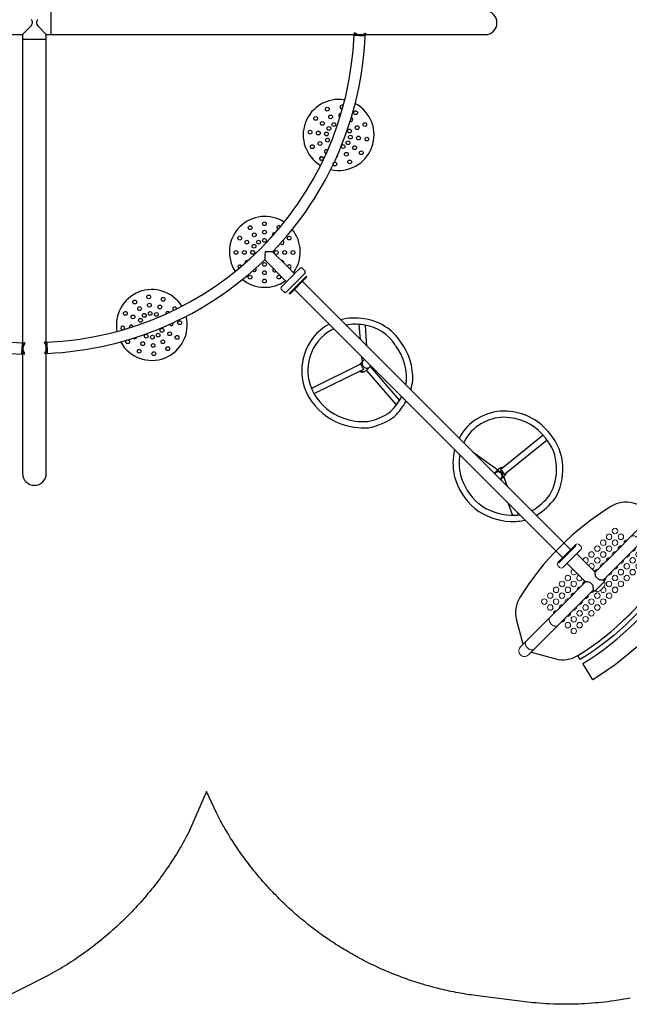
# Model space of a CAD drawing. Extents: x 4850 to 5256, y -5273 to -4866.
# Drawn here: x 5046 to 5174, y -5258 to -5051 of the extents above; entities that cross this region are included whole.
import ezdxf

# ---------------------------------------------------------------- set-up
doc = ezdxf.new("R2010")
doc.units = 0
doc.header["$MEASUREMENT"] = 0
for name, color, linetype in [('2D_GRAY', 253, 'CONTINUOUS'), ('2D_NFS_WHEEL', 5, 'CONTINUOUS'), ('2D_NFSACCENT', 232, 'CONTINUOUS'), ('2D_NFSPOST', 232, 'CONTINUOUS'), ('2D_NRG_ACCENT_CLR', 40, 'CONTINUOUS'), ('2D_NRG_OHLANDDECK', 5, 'CONTINUOUS'), ('2D_NRG_PLASTIC_CLR', 1, 'CONTINUOUS'), ('2D_NRG_PLASTIC_CLR_2', 40, 'CONTINUOUS'), ('2D_NRG_PLASTIC_CLR_3', 3, 'CONTINUOUS'), ('2D_NRG_POST_CLR', 5, 'CONTINUOUS'), ('2D_NRGACCENT', 40, 'CONTINUOUS'), ('PHASE-1', 6, 'CONTINUOUS')]:
    doc.layers.add(name, color=color, linetype=linetype)
doc.layers.add('FL_GO', color=3, linetype='CONTINUOUS', transparency=0.5)
doc.layers.add('FL_NO', color=1, linetype='CONTINUOUS', transparency=0.5)

# ---------------------------------------------------------------- blocks, each defined once
blk = doc.blocks.new('RSXBAS03')
at = {"layer": '2D_NRG_POST_CLR'}
for p, q in [((3.56, -71), (3.56, -66)), ((-0.7, -69.21), (-2.43, -70.98)), ((0.82, -69.21), (2.56, -70.98)), ((-94.66, -70.99), (-2.43, -70.99)), ((-2.43, -70.98), (-2.43, -163.25)), ((2.56, -72.02), (-2.43, -72.02)), ((2.56, -70.99), (94.78, -70.99)), ((2.56, -163.25), (2.56, -70.99))]:
    blk.add_line(p, q, dxfattribs=at)
for centre, radius, start, end in [((94.78, -68.5), 2.49, 270, 90), ((-1.31, -68.47), 0.959, 309.3619, 44.9865), ((1.43, -68.47), 0.959, 135.0135, 230.6381), ((0.07, -163.25), 2.49, 180, 359.945)]:
    blk.add_arc(centre, radius, start, end, dxfattribs=at)
blk = doc.blocks.new('RSAPOD01')
at = {"layer": '2D_GRAY'}
for p, q in [((45.43, -28.12), (45.43, -28.65)), ((47.33, -27.63), (45.87, -27.63)), ((51.21, -27.63), (49.76, -27.63)), ((51.72, -28.65), (51.72, -28.12)), ((45.87, -29.13), (51.21, -29.13))]:
    blk.add_line(p, q, dxfattribs=at)
for centre, radius, start, end in [((45.87, -28.06), 0.439, 90, 187.2668), ((45.91, -28.65), 0.476, 180, 265.0587), ((51.23, -28.12), 0.495, 0, 92.2845), ((51.21, -28.61), 0.516, 270, 355.3809)]:
    blk.add_arc(centre, radius, start, end, dxfattribs=at)
at = {"layer": '2D_NRG_PLASTIC_CLR'}
for centre in [(75.97, -7.68), (79.06, -8.03), (73.1, -8.9), (74.18, -10.23), (76.2, -9.4), (78.41, -9.67), (71.26, -11.38), (72.88, -12.04), (74.5, -12.68), (75.25, -11.59), (76.45, -11.13), (77.76, -11.27), (82.75, -12.76), (70.85, -14.5), (79.11, -14.56), (75.87, -15.95), (77.16, -16.1), (78.34, -15.6), (79.41, -16.94), (80.76, -15.2), (82.34, -15.88), (72.04, -17.31), (75.2, -17.56), (77.4, -17.82), (80.5, -18.36), (74.55, -19.19), (77.64, -19.55)]:
    blk.add_circle(centre, 0.395, dxfattribs=at)
for centre, radius, start, end in [((76.92, -13.54), 7.45, 35.1889, 194.2717), ((81.54, -9.91), 0.395, 4.7902, 231.206), ((76.92, -13.54), 7.45, 212.0879, 17.1348), ((80.12, -10.96), 0.395, 45.6143, 187.4137), ((70.85, -14.5), 0.395, 0.4605, 215.6406), ((72.6, -14.18), 0.395, 359.0158, 223.2817), ((81.02, -13.07), 0.395, 203.694, 31.9637), ((73.44, -16.2), 0.395, 243.118, 339.0608)]:
    blk.add_arc(centre, radius, start, end, dxfattribs=at)
at = {"layer": '2D_NRG_PLASTIC_CLR_2'}
for centre in [(46.87, -14.2), (49.99, -14.2), (44.2, -15.77), (47.34, -15.85), (49.53, -15.87), (52.69, -15.73), (45.44, -17.01), (46.68, -18.23), (47.8, -17.53), (49.08, -17.57), (50.24, -18.21), (51.45, -16.99), (42.61, -21.53), (45.42, -23), (46.66, -21.78), (50.19, -21.76), (51.45, -23), (54.24, -21.53), (44.18, -24.24), (52.65, -24.24), (46.89, -25.79)]:
    blk.add_circle(centre, 0.395, dxfattribs=at)
for centre, radius, start, end in [((48.57, -19.97), 7.45, 11.9529, 168.3377), ((42.61, -18.48), 0.395, 337.4621, 192.6422), ((44.35, -18.87), 0.395, 18.1056, 154.9978), ((52.53, -18.85), 0.395, 22.6159, 164.4152), ((54.24, -18.43), 0.395, 341.7917, 208.2076), ((48.57, -19.97), 7.45, 186.0094, 260.7222), ((44.33, -21.06), 0.395, 169.5381, 3.7882), ((48.57, -19.97), 7.45, 279.0634, 354.2865), ((52.53, -21.14), 0.395, 163.3633, 23.4092), ((47.34, -24.09), 0.395, 85.797, 274.203), ((49.53, -24.07), 0.395, 302.5555, 57.4445), ((49.99, -25.81), 0.395, 232.1448, 127.8552)]:
    blk.add_arc(centre, radius, start, end, dxfattribs=at)
at = {"layer": '2D_NRG_PLASTIC_CLR_3'}
for centre in [(18.7, -8.4), (21.77, -8.1), (19.3, -10.05), (21.51, -9.8), (23.49, -10.73), (24.61, -9.41), (19.92, -11.67), (21.22, -11.51), (22.37, -12.08), (24.77, -12.55), (26.42, -11.93), (14.83, -12.97), (23.15, -13.15), (15.12, -16.08), (16.77, -15.48), (18.41, -14.89), (19.17, -15.95), (20.33, -16.49), (21.62, -16.35), (16.93, -18.62), (18.06, -17.28), (20.05, -18.18), (22.25, -18.01), (25.39, -17.85), (19.74, -19.94), (22.82, -19.64)]:
    blk.add_circle(centre, 0.395, dxfattribs=at)
for centre, radius, start, end in [((20.9, -14.05), 7.45, 347.0116, 145.4464), ((16.12, -10.19), 0.395, 269.673, 212.6055), ((20.9, -14.05), 7.45, 163.5007, 329.1983), ((17.53, -11.28), 0.395, 324.7397, 160.5401), ((16.59, -13.26), 0.395, 181.4274, 304.2484), ((24.96, -14.69), 0.395, 348.0992, 151.135), ((26.69, -15.03), 0.395, 310.8097, 191.4026), ((24, -16.77), 0.395, 153.938, 345.2118)]:
    blk.add_arc(centre, radius, start, end, dxfattribs=at)
at = {"layer": '2D_NRGACCENT'}
for p, q in [((48.1, -20.47), (47.37, -21.13)), ((48.64, -19.98), (48.1, -20.47)), ((49.74, -21.1), (48.64, -19.98)), ((47.37, -21.13), (47.37, -27.63)), ((49.74, -25.5), (49.74, -21.1)), ((49.74, -27.63), (49.74, -25.49)), ((47.37, -27.63), (49.74, -27.63))]:
    blk.add_line(p, q, dxfattribs=at)
for points in [[(2.66, -1.08), (2.5, -0.93), (2.4, -1.03), (2.41, -1, 0.00367), (2.47, -0.67), (2.3, -0.64), (2.29, -0.7, -0.325765), (0.78, -2.3), (0.83, -2.47), (0.88, -2.46, 0.019985), (1.19, -2.36), (1.09, -2.47), (1.21, -2.58)], [(94.14, -1.12), (94.31, -0.97), (94.4, -1.07), (94.39, -1.05, -0.00367), (94.34, -0.71), (94.51, -0.69), (94.52, -0.75, 0.325765), (95.99, -2.38), (95.94, -2.55), (95.88, -2.54, -0.019985), (95.58, -2.44), (95.68, -2.54), (95.55, -2.65)]]:
    blk.add_lwpolyline(points, format="xyb", dxfattribs=at)
for points in [[(2.77, -0.99), (1.16, -2.74)], [(94.02, -0.99), (95.63, -2.74)]]:
    blk.add_lwpolyline(points, dxfattribs=at)
for centre, radius, start, end in [((0.34, -0.37), 2.17, 293.0574, 342.188), ((48.4, 48.38), 67.23, 227.2529, 312.7393), ((96.48, -0.46), 2.17, 196.374, 245.5046), ((48.39, 48.73), 69.86, 227.459, 269.1666), ((48.39, 48.73), 69.86, 271.1077, 312.5479)]:
    blk.add_arc(centre, radius, start, end, dxfattribs=at)
blk = doc.blocks.new('RSFUNW01')
at = {"layer": '2D_NFS_WHEEL'}
for points in [[(1.19, -17.41), (3.23, -14.97)], [(1.19, -19.37), (4.06, -16.06)], [(-13.73, -18.6), (-2.83, -22.3)], [(-13.24, -17.43), (-2.34, -21.09)], [(-1.83, -21.01), (-1.2, -20.25)], [(-2.53, -22.93), (-3.18, -32.45)], [(-2.57, -22.88), (-1.6, -22.88)], [(-1.34, -22.88), (-2.07, -32.31)], [(1.21, -50.91), (2.25, -57.23)], [(2.42, -57.23), (1.5, -57.23)], [(14.12, -58.78), (2.71, -57.6)], [(1.18, -61.13), (2.08, -59.11)], [(13.99, -60.12), (2.54, -58.9)], [(-2.32, -66.1), (-1.14, -63.62)], [(-1.31, -66.91), (-1.18, -66.47)]]:
    blk.add_lwpolyline(points, dxfattribs=at)
for points in [[(-2.59, -21), (-1.42, -21.01, -0.082032), (-1.18, -21.05, -0.082032)], [(1.46, -59.11), (2.49, -59.11, 0.066576), (2.78, -59.07, 0.096928), (3.03, -58.95, 0.096928)]]:
    blk.add_lwpolyline(points, format="xyb", dxfattribs=at)
for centre, radius, start, end in [((-4.25, -21.17), 11.14, 85.4676, 129.1145), ((-4.72, -21.72), 11.73, 72.4969, 83.3962), ((-4.25, -21.17), 9.84, 85.4676, 129.1145), ((-4.72, -21.72), 10.43, 70.2297, 83.3962), ((-4.72, -21.72), 11.73, 35.7814, 59.7312), ((-4.23, -21.2), 11.18, 129.1145, 165.256), ((-4.23, -21.2), 9.88, 129.1145, 165.256), ((-4.72, -21.72), 10.43, 35.7814, 55.4661), ((-3.83, -21.5), 9.58, 347.6345, 37.601), ((-3.83, -21.5), 10.88, 347.6345, 37.601), ((-2.64, -21.62), 12.82, 165.256, 204.9845), ((-2.64, -21.62), 11.52, 165.256, 204.9845), ((-2.78, -21.94), 0.865, 186.3199, 261.024), ((-2.49, -21.97), 0.912, 188.9762, 265.0762), ((-2.8, -22.23, 0), 0.0697, 249.9906, 0.7959), ((-2.29, -22.21), 0.448, 162.2744, 182.1863), ((-1.07, -22.18), 1.65, 151.0461, 176.2822), ((-1.32, -22.04), 1.36, 139.1719, 151.0461), ((-1.44, -21.92), 0.944, 104.265, 179.466), ((-1.35, -21.92), 1.04, 179.466, 224.1599), ((-2.4, -21.11), 0.0678, 319.1719, 15.7565), ((-1.52, -22.09), 0.801, 224.1599, 293.9168), ((-5.88, -21.92), 11.52, 312.8937, 351.4204), ((-5.88, -21.92), 12.82, 312.8937, 351.4204), ((-1.45, -21.06), 12.84, 204.9845, 228.7873), ((-1.45, -21.06), 14.14, 204.9845, 228.7873), ((-3.64, -21.83), 10.87, 234.1821, 262.6981), ((-4.77, -21.43), 11.18, 302.2363, 307.645), ((-3.64, -21.83), 12.17, 234.1821, 262.6981), ((-4.77, -21.43), 11.18, 268.0929, 288.6689), ((-4.77, -21.43), 12.48, 298.5444, 307.645), ((-4.77, -21.43), 12.48, 268.0929, 286.6634), ((5.55, -60.71), 14.61, 101.5461, 107.3524), ((4.26, -56.57), 10.31, 67.3583, 99.1314), ((4.26, -56.57), 9.01, 67.3583, 99.1314), ((4.75, -56.46), 10.02, 37.068, 69.7305), ((5.21, -58.19), 12.23, 121.8454, 147.5018), ((6.52, -59.23), 12.59, 127.8005, 146.7869), ((5.57, -60.75), 13.36, 101.8314, 109.1303), ((4.75, -56.46), 8.72, 37.068, 69.7305), ((6.48, -58.47), 13.46, 149.4057, 184.765), ((3.33, -58.02), 10.81, 352.8288, 38.9226), ((3.33, -58.02), 12.11, 352.8288, 38.9226), ((6.48, -58.47), 12.16, 149.4057, 184.765), ((1.45, -57.82), 0.594, 85.3813, 116.0691), ((1.39, -58.65), 1.3, 78.2559, 99.0812), ((1.5, -57.95), 0.72, 63.6744, 89.8594), ((1.35, -58.17), 0.854, 22.6038, 69.2128), ((1.35, -58.24), 1.05, 24.9086, 63.6744), ((1.24, -58.15), 0.958, 343.8396, 18.6525), ((1.51, -58.17), 0.874, 340.4958, 24.9086), ((2.15, -59.21), 1.99, 50.4505, 82.1527), ((1.01, -58.08), 1.68, 333.0892, 12.2586), ((2.71, -57.67), 0.0778, 89.9734, 216.8697), ((6.39, -57.72), 13.45, 187.9573, 222.2471), ((6.39, -57.72), 12.15, 187.9573, 222.2471), ((1.32, -58.03), 0.953, 262.4128, 309.7166), ((1.53, -58.37), 0.746, 243.6797, 312.4515), ((1.49, -58.22), 0.698, 309.7166, 343.8396), ((1.26, -58.08), 1.14, 312.4515, 340.4958), ((2.53, -58.87), 0.0381, 123.5991, 285.3141), ((2.92, -58.59), 0.427, 271.0934, 298.0407), ((4.41, -58.82), 9.66, 316.3339, 356.2675), ((4.41, -58.82), 10.96, 316.3339, 356.2675), ((3.78, -60.27), 8.5, 221.4891, 234.1917), ((3.53, -58.52), 10.51, 284.9374, 318.224), ((3.78, -60.27), 9.8, 221.4891, 239.503), ((3.52, -58.51), 11.83, 284.5161, 318.2146), ((3.78, -60.27), 8.5, 252.2609, 253.3517), ((4.51, -55.36), 14.73, 256.9873, 277.7154), ((4.5, -55.41), 13.38, 256.0964, 277.4647)]:
    blk.add_arc(centre, radius, start, end, dxfattribs=at)
at = {"layer": '2D_NFSACCENT', "elevation": 0}
for points in [[(-2.55, 0), (-2.55, -0.18), (2.55, -0.18), (2.55, 0)], [(-2.55, -80.11), (-2.55, -79.93), (2.55, -79.93), (2.55, -80.11)]]:
    blk.add_lwpolyline(points, close=True, dxfattribs=at)
for points in [[(-1.2, -79.89), (-1.2, -0.17)], [(1.19, -0.19), (1.19, -79.93)]]:
    blk.add_lwpolyline(points, dxfattribs=at)
blk = doc.blocks.new('RSSOLO00')
at = {"layer": '2D_GRAY', "linetype": 'Continuous', "lineweight": 15}
for p, q in [((-2.59, 0.2), (2.7, 0.2)), ((-3.1, -0.3), (-3.1, -0.55)), ((-3.1, -0.55), (-3.1, -0.8)), ((-2.53, -1.3), (-2.6, -1.3)), ((-2.53, -1.3), (-2.09, -1.3)), ((-1.86, -1.3), (-1.86, -1.31)), ((1.85, -1.3), (-1.75, -1.3)), ((1.96, -1.3), (2.64, -1.3)), ((2.64, -1.3), (2.7, -1.3)), ((3.2, -0.55), (3.2, -0.3)), ((3.2, -0.8), (3.2, -0.55))]:
    blk.add_line(p, q, dxfattribs=at)
at = {"layer": '2D_GRAY', "linetype": 'Continuous'}
for points in [[(-1.75, -1.3), (-1.95, -1.3), (-2.15, -1.29), (-2.35, -1.28), (-2.54, -1.3)], [(2.64, -1.3), (2.45, -1.28), (2.25, -1.29), (2.05, -1.3), (1.85, -1.3)]]:
    blk.add_lwpolyline(points, dxfattribs=at)
at = {"layer": '2D_GRAY', "linetype": 'Continuous', "lineweight": 15}
for centre, start, end in [((-2.6, -0.3), 90, 180), ((2.7, -0.3), 0, 90), ((-2.6, -0.8), 180, 270), ((2.7, -0.8), 270, 0)]:
    blk.add_arc(centre, 0.5, start, end, dxfattribs=at)
at = {"layer": '2D_NFSPOST', "linetype": 'Continuous', "lineweight": 15}
for p, q in [((-1.38, -1.3), (-1.38, -6.76)), ((1.49, -6.76), (1.49, -1.3)), ((-19.01, -6.79), (-20.74, -6.79)), ((-11.96, -6.79), (-19.01, -6.79)), ((-7.78, -6.79), (-11.96, -6.79)), ((-1.36, -6.79), (-7.78, -6.79)), ((-0.81, -8.39), (-0.81, -7.56)), ((-0.81, -8.39), (-0.81, -7.56)), ((0.92, -8.39), (0.92, -7.56)), ((0.92, -8.39), (0.92, -7.56)), ((7.88, -6.79), (1.46, -6.79)), ((12.06, -6.79), (7.88, -6.79)), ((19.11, -6.79), (12.06, -6.79)), ((20.84, -6.79), (19.11, -6.79)), ((-20.74, -9.16), (-19.01, -9.16)), ((-19.01, -9.16), (-11.96, -9.16)), ((-11.96, -9.16), (-7.78, -9.16)), ((-7.78, -9.16), (-1.36, -9.16)), ((-1.38, -9.19), (-1.38, -9.55)), ((1.49, -9.55), (-1.38, -9.55)), ((-1.2, -9.55), (-1.2, -9.94)), ((1.3, -9.94), (1.3, -9.55)), ((1.46, -9.16), (7.88, -9.16)), ((1.49, -9.55), (1.49, -9.19)), ((7.88, -9.16), (12.06, -9.16)), ((12.06, -9.16), (19.11, -9.16)), ((19.11, -9.16), (20.84, -9.16))]:
    blk.add_line(p, q, dxfattribs=at)
at = {"layer": '2D_NFSPOST', "linetype": 'Continuous', "lineweight": 15, "flags": 128}
for points in [[(-19.01, -6.79), (-19.05, -6.79), (-19.14, -6.8), (-19.23, -6.83), (-19.32, -6.87), (-19.4, -6.93), (-19.48, -6.99), (-19.55, -7.07), (-19.61, -7.16), (-19.67, -7.26), (-19.72, -7.36), (-19.77, -7.48), (-19.8, -7.6), (-19.83, -7.72), (-19.84, -7.85), (-19.84, -7.98)], [(-19.01, -9.16), (-19.05, -9.16), (-19.14, -9.15), (-19.23, -9.12), (-19.32, -9.08), (-19.4, -9.02), (-19.48, -8.96), (-19.55, -8.88), (-19.61, -8.79), (-19.67, -8.69), (-19.72, -8.59), (-19.77, -8.47), (-19.8, -8.36), (-19.83, -8.23), (-19.84, -8.1), (-19.84, -7.98), (-19.84, -7.85), (-19.83, -7.72), (-19.8, -7.6), (-19.77, -7.48), (-19.72, -7.36), (-19.67, -7.26), (-19.61, -7.16), (-19.55, -7.07), (-19.48, -6.99), (-19.4, -6.93), (-19.32, -6.87), (-19.23, -6.83), (-19.14, -6.8), (-19.05, -6.79), (-19.01, -6.79)], [(-19.84, -7.98), (-19.84, -8.1), (-19.83, -8.23), (-19.8, -8.36), (-19.77, -8.47), (-19.72, -8.59), (-19.67, -8.69), (-19.61, -8.79), (-19.55, -8.88), (-19.48, -8.96), (-19.4, -9.02), (-19.32, -9.08), (-19.23, -9.12), (-19.14, -9.15), (-19.05, -9.16), (-19.01, -9.16)], [(-11.96, -6.79), (-12, -6.79), (-12.09, -6.8), (-12.18, -6.83), (-12.27, -6.87), (-12.35, -6.93), (-12.43, -6.99), (-12.5, -7.07), (-12.56, -7.16), (-12.62, -7.26), (-12.67, -7.36), (-12.72, -7.48), (-12.75, -7.6), (-12.77, -7.72), (-12.79, -7.85), (-12.79, -7.98)], [(-11.96, -9.16), (-12, -9.16), (-12.09, -9.15), (-12.18, -9.12), (-12.27, -9.08), (-12.35, -9.02), (-12.43, -8.96), (-12.5, -8.88), (-12.56, -8.79), (-12.62, -8.69), (-12.67, -8.59), (-12.72, -8.47), (-12.75, -8.36), (-12.77, -8.23), (-12.79, -8.1), (-12.79, -7.98), (-12.79, -7.85), (-12.77, -7.72), (-12.75, -7.6), (-12.72, -7.48), (-12.67, -7.36), (-12.62, -7.26), (-12.56, -7.16), (-12.5, -7.07), (-12.43, -6.99), (-12.35, -6.93), (-12.27, -6.87), (-12.18, -6.83), (-12.09, -6.8), (-12, -6.79), (-11.96, -6.79)], [(-12.79, -7.98), (-12.79, -8.1), (-12.77, -8.23), (-12.75, -8.36), (-12.72, -8.47), (-12.67, -8.59), (-12.62, -8.69), (-12.56, -8.79), (-12.5, -8.88), (-12.43, -8.96), (-12.35, -9.02), (-12.27, -9.08), (-12.18, -9.12), (-12.09, -9.15), (-12, -9.16), (-11.96, -9.16)], [(12.9, -7.98), (12.89, -7.85), (12.88, -7.72), (12.85, -7.6), (12.82, -7.48), (12.78, -7.36), (12.73, -7.26), (12.67, -7.16), (12.6, -7.07), (12.53, -6.99), (12.45, -6.93), (12.37, -6.87), (12.28, -6.83), (12.2, -6.8), (12.1, -6.79), (12.06, -6.79)], [(12.06, -6.79), (12.1, -6.79), (12.2, -6.8), (12.28, -6.83), (12.37, -6.87), (12.45, -6.93), (12.53, -6.99), (12.6, -7.07), (12.67, -7.16), (12.73, -7.26), (12.78, -7.36), (12.82, -7.48), (12.85, -7.6), (12.88, -7.72), (12.89, -7.85), (12.9, -7.98), (12.89, -8.1), (12.88, -8.23), (12.85, -8.36), (12.82, -8.47), (12.78, -8.59), (12.73, -8.69), (12.67, -8.79), (12.6, -8.88), (12.53, -8.96), (12.45, -9.02), (12.37, -9.08), (12.28, -9.12), (12.2, -9.15), (12.1, -9.16), (12.06, -9.16)], [(12.06, -9.16), (12.1, -9.16), (12.2, -9.15), (12.28, -9.12), (12.37, -9.08), (12.45, -9.02), (12.53, -8.96), (12.6, -8.88), (12.67, -8.79), (12.73, -8.69), (12.78, -8.59), (12.82, -8.47), (12.85, -8.36), (12.88, -8.23), (12.89, -8.1), (12.9, -7.98)], [(19.95, -7.98), (19.94, -7.85), (19.93, -7.72), (19.91, -7.6), (19.87, -7.48), (19.83, -7.36), (19.78, -7.26), (19.72, -7.16), (19.65, -7.07), (19.58, -6.99), (19.5, -6.93), (19.42, -6.87), (19.33, -6.83), (19.25, -6.8), (19.16, -6.79), (19.11, -6.79)], [(19.11, -6.79), (19.16, -6.79), (19.25, -6.8), (19.33, -6.83), (19.42, -6.87), (19.5, -6.93), (19.58, -6.99), (19.65, -7.07), (19.72, -7.16), (19.78, -7.26), (19.83, -7.36), (19.87, -7.48), (19.91, -7.6), (19.93, -7.72), (19.94, -7.85), (19.95, -7.98), (19.94, -8.1), (19.93, -8.23), (19.91, -8.36), (19.87, -8.47), (19.83, -8.59), (19.78, -8.69), (19.72, -8.79), (19.65, -8.88), (19.58, -8.96), (19.5, -9.02), (19.42, -9.08), (19.33, -9.12), (19.25, -9.15), (19.16, -9.16), (19.11, -9.16)]]:
    blk.add_lwpolyline(points, dxfattribs=at)
at = {"layer": '2D_NFSPOST', "linetype": 'Continuous'}
for points in [[(-0.81, -7.56), (-0.91, -7.38), (-1.02, -7.22), (-1.14, -7.06), (-1.27, -6.9), (-1.38, -6.76)], [(0.92, -7.56), (1.02, -7.38), (1.13, -7.22), (1.24, -7.06), (1.37, -6.9), (1.49, -6.76)], [(-1.38, -9.19), (-1.25, -9.04), (-1.13, -8.88), (-1.01, -8.72), (-0.9, -8.56), (-0.81, -8.39)], [(-1.38, -9.19), (-1.25, -9.04), (-1.13, -8.88), (-1.01, -8.72), (-0.9, -8.56), (-0.81, -8.39)], [(1.49, -9.19), (1.36, -9.04), (1.23, -8.88), (1.12, -8.72), (1.01, -8.56), (0.92, -8.39)], [(1.49, -9.19), (1.36, -9.04), (1.23, -8.88), (1.12, -8.72), (1.01, -8.56), (0.92, -8.39)]]:
    blk.add_lwpolyline(points, dxfattribs=at)
at = {"layer": '2D_NFSPOST', "linetype": 'Continuous', "lineweight": 15}
for centre, radius, start, end in [((-20.74, -7.98), 1.19, 90, 180), ((-20.74, -7.98), 1.19, 180, 270), ((20.84, -7.98), 1.19, 0, 90), ((20.84, -7.98), 1.19, 270, 90), ((20.84, -7.98), 1.19, 270, 0), ((0.05, -7.92), 2.38, 238.3477, 301.6523)]:
    blk.add_arc(centre, radius, start, end, dxfattribs=at)
at = {"layer": '2D_NRG_OHLANDDECK', "linetype": 'Continuous'}
for p, q in [((-19.93, -6.8), (-17.25, -2.16)), ((20.04, -6.8), (17.36, -2.16)), ((-19.93, -9.17), (-17.25, -13.81)), ((20.04, -9.17), (17.36, -13.81))]:
    blk.add_line(p, q, dxfattribs=at)
at = {"layer": '2D_NRG_OHLANDDECK', "linetype": 'Continuous', "lineweight": 15}
for centre in [(-10.45, -3.6), (-8.7, -3.6), (-6.95, -3.6), (-5.2, -3.6), (-3.45, -3.6), (3.55, -3.6), (5.3, -3.6), (7.05, -3.6), (8.8, -3.6), (10.55, -3.6), (-10.45, -5.35), (-8.7, -5.35), (-6.95, -5.35), (-5.2, -5.35), (-3.45, -5.35), (3.55, -5.35), (5.3, -5.35), (7.05, -5.35), (8.8, -5.35), (10.55, -5.35), (-10.45, -10.6), (-8.7, -10.6), (-6.95, -10.6), (-5.2, -10.6), (-3.45, -10.6), (-1.7, -10.6), (1.8, -10.6), (3.55, -10.6), (5.3, -10.6), (7.05, -10.6), (8.8, -10.6), (10.55, -10.6), (-10.45, -12.35), (-8.7, -12.35), (-6.95, -12.35), (-5.2, -12.35), (-3.45, -12.35), (-1.7, -12.35), (0.05, -12.35), (1.8, -12.35), (3.55, -12.35), (5.3, -12.35), (7.05, -12.35), (8.8, -12.35), (10.55, -12.35)]:
    blk.add_circle(centre, 0.579, dxfattribs=at)
at = {"layer": '2D_NRG_OHLANDDECK', "linetype": 'Continuous'}
for centre, radius, start, end in [((0.05, -56.85), 59.06, 76.7403, 103.2597), ((-12.14, -5.11), 5.91, 103.2597, 150), ((12.24, -5.11), 5.91, 30, 76.7403), ((-12.14, -10.86), 5.91, 210, 256.7403), ((12.24, -10.86), 5.91, 283.2597, 330), ((0.05, 40.87), 59.06, 256.7403, 283.2597)]:
    blk.add_arc(centre, radius, start, end, dxfattribs=at)
at = {"layer": '2D_NRG_OHLANDDECK', "linetype": 'Continuous', "lineweight": 15}
for centre, start, end in [((-1.7, -3.6), 57.2608, 270), ((-1.7, -3.6), 270, 302.7392), ((1.8, -3.6), 270, 122.7392), ((1.8, -3.6), 237.2608, 270), ((-1.7, -5.35), 57.2608, 270), ((-1.7, -5.35), 270, 302.7392), ((1.8, -5.35), 270, 122.7392), ((1.8, -5.35), 237.2608, 270), ((-10.45, -7.1), 32.6235, 147.3765), ((-8.7, -7.1), 32.6235, 147.3765), ((-6.95, -7.1), 32.6235, 147.3765), ((-5.2, -7.1), 32.6235, 147.3765), ((-3.45, -7.1), 32.6235, 147.3765), ((-1.7, -7.1), 57.2608, 147.3765), ((1.8, -7.1), 32.6235, 122.7392), ((3.55, -7.1), 32.6235, 147.3765), ((5.3, -7.1), 32.6235, 147.3765), ((7.05, -7.1), 32.6235, 147.3765), ((8.8, -7.1), 32.6235, 147.3765), ((10.55, -7.1), 32.6235, 147.3765), ((-10.45, -8.85), 212.6235, 327.3765), ((-8.7, -8.85), 212.6235, 327.3765), ((-6.95, -8.85), 212.6235, 327.3765), ((-5.2, -8.85), 212.6235, 327.3765), ((-3.45, -8.85), 212.6235, 327.3765), ((-1.7, -8.85), 212.6235, 302.7392), ((0.05, -10.6), 143.0924, 270), ((0.05, -10.6), 270, 36.9076), ((1.8, -8.85), 237.2608, 327.3765), ((3.55, -8.85), 212.6235, 327.3765), ((5.3, -8.85), 212.6235, 327.3765), ((7.05, -8.85), 212.6235, 327.3765), ((8.8, -8.85), 212.6235, 327.3765), ((10.55, -8.85), 212.6235, 327.3765)]:
    blk.add_arc(centre, 0.579, start, end, dxfattribs=at)
at = {"layer": 'FL_GO'}
blk.add_lwpolyline([(14.97, -22.44, -0.116232), (-14.87, -22.44), (-13.95, -18.55, 0.116232), (14.06, -18.55)], format="xyb", close=True, dxfattribs=at)
at = {"layer": 'FL_NO'}
blk.add_lwpolyline([(13.83, -17.57, -0.116232), (-13.72, -17.57), (-13.49, -16.6, 0.116232), (13.6, -16.6)], format="xyb", close=True, dxfattribs=at)
blk = doc.blocks.new('RSFLEX00')
at = {"layer": '2D_NRG_ACCENT_CLR'}
for points in [[(94.2, -1.02), (94.27, -1.1)], [(95.81, -2.77), (95.69, -2.63)]]:
    blk.add_lwpolyline(points, dxfattribs=at)
blk.add_lwpolyline([(94.5, -0.89), (94.27, -1.1), (95.69, -2.63), (95.94, -2.39), (95.85, -2.29), (95.98, -2.34, 0.038045), (96.2, -2.39), (96.24, -2.21), (96.1, -2.18, -0.30634), (94.74, -0.77), (94.7, -0.59), (94.52, -0.63), (94.54, -0.7, 0.007874), (94.6, -0.99), (94.5, -0.89)], format="xyb", dxfattribs=at)
for centre, radius, start, end in [((48.58, 47.95), 66.92, 227.0188, 312.9704), ((96.41, -0.51), 1.87, 194.615, 252.367), ((48.58, 47.97), 69.32, 227.0388, 312.9498)]:
    blk.add_arc(centre, radius, start, end, dxfattribs=at)

msp = doc.modelspace()

# ---------------------------------------------------------------- linework, layer by layer
at = {"layer": 'PHASE-1'}
msp.add_lwpolyline([(5174.01, -5256.39), (5173.34, -5256.51), (5172.66, -5256.63), (5171.99, -5256.75), (5171.08, -5256.89), (5170.63, -5256.95), (5169.95, -5257.05), (5169.27, -5257.13), (5168.59, -5257.22), (5167.91, -5257.29), (5167.23, -5257.36), (5166.72, -5257.4), (5165.86, -5257.47), (5165.18, -5257.52), (5164.5, -5257.56), (5163.81, -5257.6), (5163.13, -5257.63), (5162.33, -5257.66), (5161.76, -5257.67), (5161.07, -5257.68), (5160.38, -5257.68), (5159.7, -5257.68), (5159.01, -5257.67), (5158.33, -5257.65), (5157.93, -5257.64), (5156.96, -5257.59), (5156.28, -5257.55), (5155.59, -5257.5), (5154.91, -5257.46), (5154.22, -5257.4), (5153.54, -5257.35), (5142, -5255.92), (5141.54, -5255.86), (5141.08, -5255.79), (5140.61, -5255.72), (5140.15, -5255.66), (5139.69, -5255.59), (5139.13, -5255.5), (5138.76, -5255.43), (5138.3, -5255.35), (5137.84, -5255.27), (5137.38, -5255.18), (5136.92, -5255.09), (5136.27, -5254.96), (5136, -5254.9), (5135.54, -5254.8), (5135.09, -5254.7), (5134.63, -5254.59), (5134.18, -5254.48), (5133.72, -5254.37), (5133.44, -5254.3), (5132.81, -5254.14), (5132.36, -5254.02), (5131.91, -5253.9), (5131.46, -5253.77), (5131.01, -5253.64), (5130.63, -5253.53), (5130.11, -5253.38), (5129.66, -5253.24), (5129.21, -5253.1), (5128.77, -5252.96), (5128.32, -5252.81), (5127.86, -5252.65), (5127.44, -5252.51), (5126.99, -5252.35), (5126.55, -5252.19), (5126.11, -5252.03), (5125.67, -5251.87), (5125.13, -5251.66), (5124.8, -5251.53), (5124.36, -5251.36), (5123.93, -5251.19), (5123.5, -5251.01), (5123.06, -5250.83), (5122.43, -5250.56), (5122.2, -5250.46), (5121.77, -5250.27), (5121.35, -5250.08), (5120.92, -5249.88), (5120.5, -5249.68), (5120.07, -5249.48), (5119.79, -5249.35), (5119.23, -5249.07), (5118.81, -5248.87), (5118.39, -5248.65), (5117.98, -5248.44), (5117.56, -5248.22), (5117.2, -5248.03), (5116.73, -5247.78), (5116.32, -5247.56), (5115.91, -5247.33), (5115.51, -5247.1), (5115.1, -5246.87), (5114.66, -5246.61), (5114.29, -5246.39), (5113.89, -5246.15), (5113.49, -5245.91), (5113.09, -5245.66), (5112.69, -5245.41), (5112.18, -5245.09), (5111.9, -5244.91), (5111.51, -5244.65), (5111.12, -5244.39), (5110.73, -5244.13), (5110.34, -5243.87), (5109.77, -5243.47), (5109.58, -5243.33), (5109.19, -5243.06), (5108.81, -5242.79), (5108.44, -5242.51), (5108.06, -5242.23), (5107.68, -5241.95), (5107.42, -5241.75), (5106.94, -5241.38), (5106.57, -5241.09), (5106.2, -5240.8), (5105.84, -5240.51), (5105.48, -5240.21), (5105.14, -5239.94), (5104.75, -5239.62), (5104.4, -5239.31), (5104.04, -5239.01), (5103.69, -5238.7), (5103.34, -5238.39), (5102.94, -5238.04), (5102.64, -5237.77), (5102.29, -5237.45), (5101.95, -5237.13), (5101.61, -5236.81), (5101.27, -5236.49), (5100.82, -5236.05), (5100.6, -5235.84), (5100.26, -5235.51), (5099.93, -5235.18), (5099.6, -5234.84), (5099.28, -5234.51), (5098.95, -5234.17), (5098.78, -5233.98), (5098.31, -5233.48), (5097.99, -5233.14), (5097.68, -5232.79), (5097.36, -5232.45), (5097.05, -5232.1), (5096.82, -5231.83), (5096.44, -5231.39), (5096.13, -5231.03), (5095.83, -5230.67), (5095.53, -5230.31), (5095.24, -5229.95), (5094.95, -5229.6), (5094.65, -5229.22), (5094.36, -5228.85), (5094.07, -5228.48), (5093.79, -5228.11), (5093.5, -5227.74), (5093.18, -5227.3), (5092.95, -5226.99), (5092.67, -5226.61), (5092.4, -5226.23), (5092.13, -5225.84), (5091.86, -5225.46), (5091.49, -5224.93), (5091.33, -5224.69), (5091.07, -5224.3), (5090.81, -5223.9), (5090.56, -5223.51), (5090.3, -5223.12), (5090.05, -5222.72), (5089.91, -5222.49), (5089.56, -5221.92), (5089.32, -5221.52), (5089.08, -5221.12), (5088.84, -5220.72), (5088.61, -5220.31), (5088.42, -5219.99), (5088.15, -5219.49), (5087.92, -5219.08), (5087.7, -5218.67), (5087.48, -5218.26), (5087.26, -5217.84), (5087.04, -5217.43), (5084.98, -5212.94), (5081.43, -5221.14), (5081.16, -5221.64), (5080.9, -5222.14), (5080.63, -5222.64), (5080.36, -5223.15), (5080.08, -5223.64), (5079.69, -5224.35), (5079.52, -5224.63), (5079.23, -5225.13), (5078.94, -5225.62), (5078.64, -5226.1), (5078.34, -5226.58), (5078.04, -5227.07), (5077.78, -5227.47), (5077.42, -5228.02), (5077.1, -5228.5), (5076.78, -5228.97), (5076.46, -5229.44), (5076.13, -5229.9), (5075.72, -5230.48), (5075.47, -5230.83), (5075.13, -5231.29), (5074.79, -5231.74), (5074.45, -5232.2), (5074.1, -5232.65), (5073.75, -5233.1), (5073.51, -5233.39), (5073.03, -5233.98), (5072.67, -5234.42), (5072.3, -5234.86), (5071.94, -5235.29), (5071.56, -5235.72), (5071.16, -5236.19), (5070.81, -5236.58), (5070.42, -5237), (5070.04, -5237.42), (5069.65, -5237.83), (5069.26, -5238.24), (5068.86, -5238.65), (5068.66, -5238.86), (5068.06, -5239.46), (5067.65, -5239.86), (5067.24, -5240.26), (5066.83, -5240.65), (5066.42, -5241.04), (5066.03, -5241.4), (5065.58, -5241.81), (5065.15, -5242.19), (5064.73, -5242.57), (5064.3, -5242.94), (5063.86, -5243.31), (5063.28, -5243.8), (5062.99, -5244.04), (5062.55, -5244.4), (5062.1, -5244.76), (5061.66, -5245.11), (5061.21, -5245.46), (5060.75, -5245.8), (5060.41, -5246.06), (5059.84, -5246.48), (5059.38, -5246.82), (5058.92, -5247.15), (5058.45, -5247.48), (5057.98, -5247.8), (5057.43, -5248.17), (5057.04, -5248.44), (5056.56, -5248.75), (5056.08, -5249.06), (5055.6, -5249.36), (5055.12, -5249.67), (5054.63, -5249.96), (5054.35, -5250.13), (5053.65, -5250.54), (5053.16, -5250.82), (5052.66, -5251.1), (5052.16, -5251.38), (5051.67, -5251.66), (5051.17, -5251.93), (5041.61, -5256.74)], dxfattribs=at)

# ---------------------------------------------------------------- block references
msp.add_blockref('RSXBAS03', (5048.75, -4982.82), dxfattribs=at)
for name, p, rotation in [('RSFLEX00', (4980.27, -5051.35), 315.0441542504647), ('RSAPOD01', (5048.76, -5119.7), 44.98038940554545), ('RSFUNW01', (5104.16, -5106.43), 45), ('RSSOLO00', (5160.81, -5163.08), 45)]:
    msp.add_blockref(name, p, dxfattribs=dict(at, rotation=rotation))

doc.saveas('drawing.dxf')
